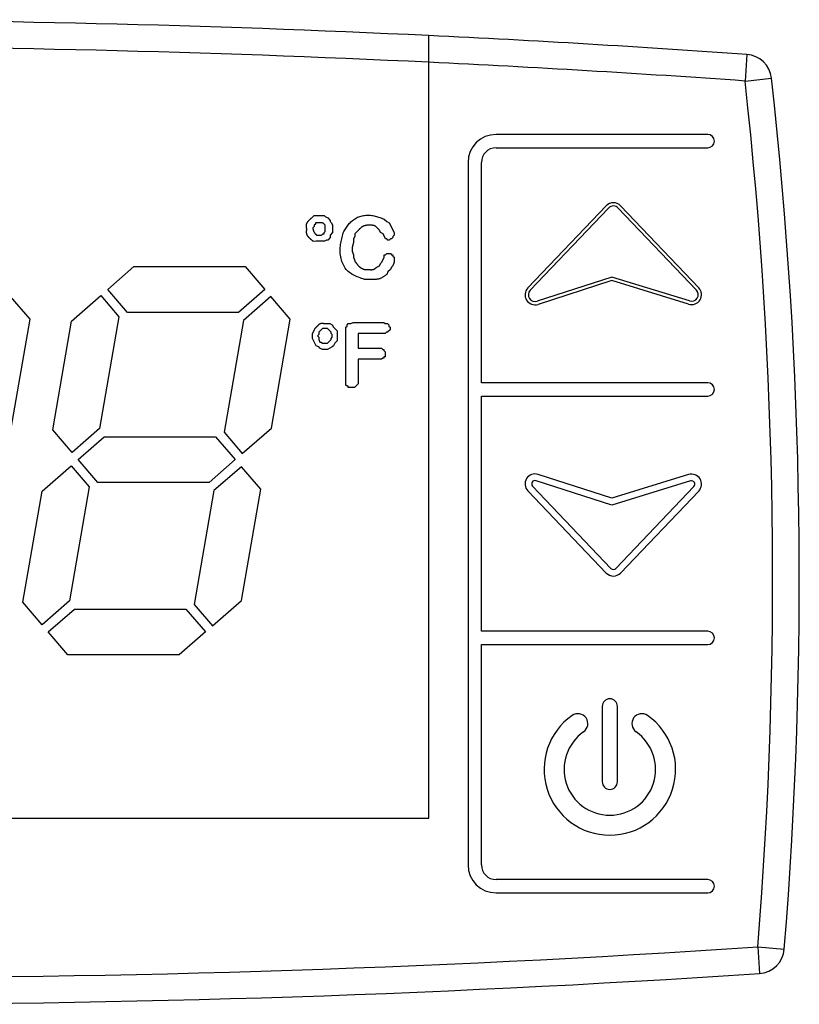
# Model space of a CAD drawing. Units: millimetres. Extents: x 13514 to 141826, y -21974 to 14065.
# Drawn here: x 27516 to 27545, y 9897 to 9934 of the extents above; entities that cross this region are included whole.
import ezdxf

# ---------------------------------------------------------------- set-up
doc = ezdxf.new("R2010")
doc.units = ezdxf.units.MM

msp = doc.modelspace()

# ---------------------------------------------------------------- linework, layer by layer
at = {"color": 7, "linetype": 'Continuous'}
for p, q in [((27531.137, 9903.856), (27531.137, 9933.258)), ((27543.081, 9932.549), (27543.01, 9931.552)), ((27543.01, 9931.552), (27544.004, 9931.662)), ((27541.606, 9929.543), (27533.656, 9929.543)), ((27533.656, 9929.043), (27541.606, 9929.043)), ((27532.606, 9928.493), (27532.606, 9902.093)), ((27533.106, 9920.213), (27533.106, 9928.493)), ((27534.848, 9923.775), (27537.792, 9926.864)), ((27534.939, 9923.689), (27537.883, 9926.778)), ((27538.245, 9926.778), (27541.18, 9923.697)), ((27538.335, 9926.864), (27541.271, 9923.784)), ((27526.733, 9926.407), (27526.825, 9926.5)), ((27526.825, 9926.5), (27527.195, 9926.5)), ((27527.195, 9926.5), (27527.241, 9926.454)), ((27527.241, 9926.454), (27527.334, 9926.407)), ((27527.334, 9926.407), (27527.426, 9926.315)), ((27529.459, 9926.361), (27529.551, 9926.269)), ((27526.825, 9926.084), (27526.779, 9926.038)), ((27526.779, 9926.038), (27526.779, 9925.992)), ((27526.872, 9926.176), (27526.825, 9926.13)), ((27526.825, 9926.13), (27526.825, 9926.084)), ((27526.872, 9926.223), (27526.872, 9926.176)), ((27527.241, 9925.899), (27527.241, 9926.13)), ((27527.426, 9926.315), (27527.426, 9926.269)), ((27527.426, 9926.269), (27527.472, 9926.223)), ((27527.472, 9926.223), (27527.518, 9926.13)), ((27527.518, 9926.13), (27527.518, 9925.853)), ((27529.274, 9925.945), (27529.228, 9925.992)), ((27529.551, 9926.269), (27529.644, 9926.223)), ((27529.644, 9926.223), (27529.828, 9925.853)), ((27526.918, 9925.761), (27527.103, 9925.761)), ((27527.103, 9925.761), (27527.149, 9925.807)), ((27527.149, 9925.807), (27527.195, 9925.807)), ((27527.195, 9925.853), (27527.241, 9925.899)), ((27527.195, 9925.807), (27527.195, 9925.853)), ((27527.426, 9925.668), (27527.334, 9925.576)), ((27527.518, 9925.853), (27527.426, 9925.761)), ((27527.426, 9925.761), (27527.426, 9925.668)), ((27528.35, 9925.714), (27528.304, 9925.622)), ((27528.304, 9925.622), (27528.304, 9925.483)), ((27528.489, 9925.945), (27528.35, 9925.807)), ((27528.35, 9925.807), (27528.35, 9925.714)), ((27529.32, 9925.853), (27529.274, 9925.945)), ((27529.413, 9925.807), (27529.32, 9925.853)), ((27529.505, 9925.622), (27529.413, 9925.807)), ((27529.551, 9925.622), (27529.505, 9925.622)), ((27529.597, 9925.576), (27529.551, 9925.622)), ((27529.69, 9925.622), (27529.644, 9925.576)), ((27529.736, 9925.622), (27529.69, 9925.622)), ((27529.782, 9925.668), (27529.736, 9925.622)), ((27529.828, 9925.761), (27529.782, 9925.714)), ((27529.782, 9925.714), (27529.782, 9925.668)), ((27529.828, 9925.853), (27529.828, 9925.761)), ((27527.287, 9925.576), (27527.211, 9925.538)), ((27527.334, 9925.576), (27527.287, 9925.576)), ((27528.304, 9925.483), (27528.258, 9925.299)), ((27528.258, 9925.299), (27528.258, 9925.16)), ((27529.644, 9925.576), (27529.597, 9925.576)), ((27528.258, 9925.16), (27528.304, 9925.021)), ((27528.304, 9925.021), (27528.304, 9924.929)), ((27528.304, 9924.929), (27528.35, 9924.79)), ((27529.366, 9924.744), (27529.459, 9924.929)), ((27529.459, 9924.929), (27529.459, 9925.021)), ((27529.459, 9925.021), (27529.505, 9925.021)), ((27529.505, 9925.021), (27529.551, 9925.068)), ((27529.551, 9925.068), (27529.69, 9925.068)), ((27529.69, 9925.068), (27529.736, 9925.021)), ((27529.736, 9925.021), (27529.782, 9925.021)), ((27529.782, 9925.021), (27529.782, 9924.975)), ((27529.782, 9924.975), (27529.828, 9924.929)), ((27529.828, 9924.929), (27529.828, 9924.744)), ((27519.07, 9923.717), (27520.054, 9924.577)), ((27520.054, 9924.577), (27524.234, 9924.577)), ((27524.234, 9924.577), (27524.971, 9923.717)), ((27529.182, 9924.559), (27529.274, 9924.606)), ((27529.274, 9924.606), (27529.32, 9924.698)), ((27529.32, 9924.698), (27529.366, 9924.744)), ((27529.736, 9924.559), (27529.69, 9924.467)), ((27529.782, 9924.606), (27529.736, 9924.559)), ((27529.828, 9924.744), (27529.782, 9924.606)), ((27529.597, 9924.375), (27529.551, 9924.282)), ((27529.69, 9924.467), (27529.597, 9924.375)), ((27538.002, 9924.182), (27535.196, 9923.278)), ((27540.926, 9923.286), (27538.002, 9924.182)), ((27538.003, 9924.051), (27535.235, 9923.159)), ((27540.889, 9923.166), (27538.003, 9924.051)), ((27516.154, 9922.602), (27515.426, 9923.451)), ((27517.715, 9922.531), (27518.807, 9923.486)), ((27518.807, 9923.486), (27519.49, 9922.689)), ((27519.808, 9922.856), (27519.07, 9923.717)), ((27524.971, 9923.717), (27523.988, 9922.856)), ((27525.199, 9923.451), (27524.171, 9922.551)), ((27525.927, 9922.602), (27525.199, 9923.451)), ((27519.49, 9922.689), (27518.761, 9918.489)), ((27523.988, 9922.856), (27519.808, 9922.856)), ((27515.444, 9918.509), (27516.154, 9922.602)), ((27517.005, 9918.438), (27517.715, 9922.531)), ((27524.171, 9922.551), (27523.442, 9918.351)), ((27525.217, 9918.509), (27525.927, 9922.602)), ((27527.228, 9922.436), (27527.412, 9922.436)), ((27527.412, 9922.436), (27527.505, 9922.39)), ((27527.505, 9922.39), (27527.551, 9922.297)), ((27527.551, 9922.297), (27527.69, 9922.159)), ((27528.013, 9922.297), (27528.059, 9922.343)), ((27528.013, 9920.126), (27528.013, 9922.297)), ((27528.059, 9922.39), (27528.105, 9922.436)), ((27528.059, 9922.343), (27528.059, 9922.39)), ((27528.105, 9922.436), (27528.198, 9922.436)), ((27528.198, 9922.436), (27528.29, 9922.482)), ((27528.29, 9922.482), (27529.445, 9922.482)), ((27529.445, 9922.482), (27529.491, 9922.436)), ((27529.491, 9922.436), (27529.584, 9922.436)), ((27529.584, 9922.436), (27529.63, 9922.39)), ((27529.63, 9922.39), (27529.63, 9922.343)), ((27529.63, 9922.343), (27529.676, 9922.297)), ((27529.676, 9922.297), (27529.676, 9922.205)), ((27526.766, 9922.066), (27526.858, 9922.251)), ((27526.766, 9921.881), (27526.766, 9922.066)), ((27526.997, 9922.02), (27526.95, 9921.974)), ((27526.95, 9921.974), (27526.997, 9921.928)), ((27527.135, 9922.251), (27526.997, 9922.112)), ((27526.997, 9922.112), (27526.997, 9922.02)), ((27526.997, 9921.928), (27526.997, 9921.835)), ((27527.32, 9922.251), (27527.135, 9922.251)), ((27527.459, 9922.112), (27527.32, 9922.251)), ((27527.459, 9922.066), (27527.459, 9922.112)), ((27527.505, 9922.02), (27527.459, 9922.066)), ((27527.459, 9921.881), (27527.505, 9921.928)), ((27527.505, 9921.928), (27527.505, 9922.02)), ((27527.69, 9922.159), (27527.69, 9921.789)), ((27529.491, 9922.066), (27528.475, 9922.066)), ((27528.475, 9922.066), (27528.475, 9921.512)), ((27529.538, 9922.112), (27529.491, 9922.066)), ((27529.584, 9922.112), (27529.538, 9922.112)), ((27529.676, 9922.205), (27529.584, 9922.112)), ((27526.904, 9921.604), (27526.766, 9921.881)), ((27526.997, 9921.558), (27526.904, 9921.604)), ((27526.997, 9921.835), (27527.043, 9921.743)), ((27527.043, 9921.512), (27526.997, 9921.558)), ((27527.043, 9921.743), (27527.089, 9921.743)), ((27527.089, 9921.743), (27527.135, 9921.697)), ((27527.135, 9921.697), (27527.32, 9921.697)), ((27527.32, 9921.697), (27527.459, 9921.835)), ((27527.505, 9921.558), (27527.32, 9921.466)), ((27527.459, 9921.835), (27527.459, 9921.881)), ((27527.551, 9921.604), (27527.505, 9921.558)), ((27527.597, 9921.697), (27527.551, 9921.604)), ((27527.69, 9921.789), (27527.597, 9921.697)), ((27527.135, 9921.466), (27527.043, 9921.512)), ((27527.32, 9921.466), (27527.135, 9921.466)), ((27528.475, 9921.512), (27529.353, 9921.512)), ((27529.353, 9921.512), (27529.399, 9921.466)), ((27529.399, 9921.466), (27529.445, 9921.466)), ((27529.445, 9921.466), (27529.445, 9921.419)), ((27529.445, 9921.419), (27529.491, 9921.373)), ((27529.491, 9921.188), (27529.445, 9921.188)), ((27529.445, 9921.188), (27529.445, 9921.142)), ((27529.491, 9921.373), (27529.491, 9921.188)), ((27529.353, 9921.096), (27528.475, 9921.096)), ((27528.475, 9921.096), (27528.475, 9920.172)), ((27529.399, 9921.142), (27529.353, 9921.096)), ((27529.445, 9921.142), (27529.399, 9921.142)), ((27528.059, 9920.08), (27528.013, 9920.126)), ((27528.105, 9920.08), (27528.059, 9920.08)), ((27528.105, 9920.033), (27528.105, 9920.08)), ((27528.475, 9920.172), (27528.336, 9920.033)), ((27541.606, 9920.213), (27533.106, 9920.213)), ((27528.336, 9920.033), (27528.105, 9920.033)), ((27533.106, 9910.873), (27533.106, 9919.713)), ((27533.106, 9919.713), (27541.606, 9919.713)), ((27517.733, 9917.589), (27517.005, 9918.438)), ((27518.761, 9918.489), (27517.733, 9917.589)), ((27523.442, 9918.351), (27524.125, 9917.554)), ((27524.125, 9917.554), (27525.217, 9918.509)), ((27517.96, 9917.323), (27518.944, 9918.184)), ((27518.944, 9918.184), (27523.124, 9918.184)), ((27523.124, 9918.184), (27523.862, 9917.323)), ((27518.698, 9916.463), (27517.96, 9917.323)), ((27523.862, 9917.323), (27522.878, 9916.463)), ((27516.605, 9916.138), (27517.697, 9917.093)), ((27517.697, 9917.093), (27518.38, 9916.296)), ((27524.09, 9917.058), (27523.062, 9916.158)), ((27524.817, 9916.209), (27524.09, 9917.058)), ((27538.003, 9915.876), (27535.235, 9916.767)), ((27540.889, 9916.76), (27538.003, 9915.876)), ((27522.878, 9916.463), (27518.698, 9916.463)), ((27538.001, 9915.614), (27535.158, 9916.529)), ((27540.963, 9916.521), (27538.001, 9915.614)), ((27515.881, 9911.963), (27516.605, 9916.138)), ((27518.38, 9916.296), (27517.637, 9912.014)), ((27523.062, 9916.158), (27522.318, 9911.876)), ((27524.093, 9912.034), (27524.817, 9916.209)), ((27534.848, 9916.152), (27537.792, 9913.063)), ((27535.029, 9916.324), (27537.973, 9913.236)), ((27538.154, 9913.236), (27541.09, 9916.316)), ((27538.335, 9913.063), (27541.271, 9916.143)), ((27516.609, 9911.114), (27515.881, 9911.963)), ((27517.637, 9912.014), (27516.609, 9911.114)), ((27523.001, 9911.079), (27524.093, 9912.034)), ((27516.836, 9910.848), (27517.82, 9911.709)), ((27517.82, 9911.709), (27522, 9911.709)), ((27522, 9911.709), (27522.738, 9910.848)), ((27522.318, 9911.876), (27523.001, 9911.079)), ((27517.574, 9909.988), (27516.836, 9910.848)), ((27522.738, 9910.848), (27521.754, 9909.988)), ((27541.606, 9910.873), (27533.106, 9910.873)), ((27533.106, 9902.093), (27533.106, 9910.373)), ((27533.106, 9910.373), (27541.606, 9910.373)), ((27521.754, 9909.988), (27517.574, 9909.988)), ((27537.644, 9908.048), (27537.644, 9905.22)), ((27538.218, 9905.22), (27538.218, 9908.048)), ((27481.137, 9903.856), (27531.137, 9903.856)), ((27541.606, 9901.543), (27533.656, 9901.543)), ((27533.656, 9901.043), (27541.606, 9901.043)), ((27543.486, 9899.012), (27543.553, 9898.014)), ((27543.486, 9899.012), (27544.483, 9898.93))]:
    msp.add_line(p, q, dxfattribs=at)
for points in [[(27526.548, 9925.992), (27526.546, 9926.004), (27526.543, 9926.017), (27526.541, 9926.03), (27526.539, 9926.042), (27526.537, 9926.055), (27526.535, 9926.068), (27526.534, 9926.08), (27526.533, 9926.093), (27526.532, 9926.105), (27526.532, 9926.117), (27526.532, 9926.129), (27526.533, 9926.141), (27526.534, 9926.153), (27526.536, 9926.165), (27526.539, 9926.177), (27526.542, 9926.188), (27526.546, 9926.199), (27526.551, 9926.21), (27526.557, 9926.221), (27526.563, 9926.232), (27526.569, 9926.242), (27526.577, 9926.252), (27526.584, 9926.262), (27526.592, 9926.272), (27526.599, 9926.282), (27526.608, 9926.291), (27526.616, 9926.3), (27526.624, 9926.309), (27526.633, 9926.318), (27526.641, 9926.326), (27526.65, 9926.335), (27526.659, 9926.343), (27526.668, 9926.351), (27526.677, 9926.36), (27526.686, 9926.368), (27526.696, 9926.376), (27526.705, 9926.384), (27526.714, 9926.392), (27526.724, 9926.399), (27526.733, 9926.407)], [(27527.934, 9925.899), (27527.959, 9925.937), (27527.984, 9925.975), (27528.009, 9926.013), (27528.035, 9926.05), (27528.061, 9926.087), (27528.088, 9926.123), (27528.116, 9926.158), (27528.144, 9926.192), (27528.174, 9926.225), (27528.204, 9926.256), (27528.236, 9926.286), (27528.269, 9926.315), (27528.304, 9926.341), (27528.341, 9926.366), (27528.379, 9926.389), (27528.418, 9926.41), (27528.459, 9926.429), (27528.501, 9926.446), (27528.544, 9926.461), (27528.587, 9926.474), (27528.631, 9926.485), (27528.676, 9926.494), (27528.721, 9926.501), (27528.766, 9926.506), (27528.811, 9926.509), (27528.857, 9926.51), (27528.901, 9926.509), (27528.946, 9926.505), (27528.99, 9926.5), (27529.034, 9926.493), (27529.077, 9926.484), (27529.12, 9926.474), (27529.163, 9926.463), (27529.206, 9926.45), (27529.248, 9926.437), (27529.29, 9926.423), (27529.333, 9926.408), (27529.375, 9926.393), (27529.417, 9926.377), (27529.459, 9926.361)], [(27526.793, 9925.525), (27526.786, 9925.531), (27526.78, 9925.536), (27526.774, 9925.541), (27526.768, 9925.547), (27526.762, 9925.552), (27526.755, 9925.557), (27526.749, 9925.563), (27526.743, 9925.568), (27526.736, 9925.573), (27526.73, 9925.578), (27526.724, 9925.584), (27526.717, 9925.589), (27526.711, 9925.594), (27526.705, 9925.599), (27526.698, 9925.605), (27526.692, 9925.61), (27526.686, 9925.615), (27526.68, 9925.621), (27526.674, 9925.626), (27526.667, 9925.632), (27526.661, 9925.637), (27526.655, 9925.643), (27526.65, 9925.648), (27526.644, 9925.654), (27526.638, 9925.66), (27526.633, 9925.666), (27526.627, 9925.672), (27526.622, 9925.678), (27526.616, 9925.684), (27526.611, 9925.69), (27526.606, 9925.696), (27526.601, 9925.703), (27526.596, 9925.709), (27526.592, 9925.716), (27526.585, 9925.726), (27526.578, 9925.737), (27526.572, 9925.748), (27526.566, 9925.76), (27526.561, 9925.772), (27526.556, 9925.784), (27526.552, 9925.797), (27526.548, 9925.809), (27526.545, 9925.822), (27526.543, 9925.834), (27526.541, 9925.847), (27526.54, 9925.86), (27526.54, 9925.873), (27526.539, 9925.886), (27526.54, 9925.899), (27526.54, 9925.912), (27526.541, 9925.925), (27526.542, 9925.938), (27526.544, 9925.952), (27526.545, 9925.965), (27526.547, 9925.978), (27526.548, 9925.992)], [(27526.779, 9925.992), (27526.781, 9925.985), (27526.782, 9925.978), (27526.784, 9925.972), (27526.786, 9925.965), (27526.788, 9925.958), (27526.79, 9925.952), (27526.791, 9925.945), (27526.793, 9925.938), (27526.796, 9925.932), (27526.798, 9925.925), (27526.8, 9925.919), (27526.803, 9925.913), (27526.805, 9925.906), (27526.808, 9925.9), (27526.811, 9925.894), (27526.814, 9925.888), (27526.817, 9925.882), (27526.821, 9925.876), (27526.824, 9925.87), (27526.828, 9925.864), (27526.832, 9925.858), (27526.836, 9925.853), (27526.84, 9925.847), (27526.844, 9925.841), (27526.848, 9925.836), (27526.852, 9925.831), (27526.856, 9925.825), (27526.861, 9925.82), (27526.865, 9925.815), (27526.87, 9925.81), (27526.874, 9925.805), (27526.879, 9925.8), (27526.884, 9925.795), (27526.889, 9925.79), (27526.893, 9925.785), (27526.898, 9925.78), (27526.903, 9925.775), (27526.908, 9925.77), (27526.913, 9925.765), (27526.918, 9925.761)], [(27527.241, 9926.13), (27527.234, 9926.139), (27527.227, 9926.147), (27527.22, 9926.155), (27527.214, 9926.163), (27527.206, 9926.171), (27527.199, 9926.178), (27527.192, 9926.185), (27527.184, 9926.192), (27527.177, 9926.198), (27527.169, 9926.204), (27527.16, 9926.209), (27527.152, 9926.214), (27527.143, 9926.218), (27527.134, 9926.221), (27527.125, 9926.223), (27527.115, 9926.225), (27527.105, 9926.226), (27527.095, 9926.227), (27527.085, 9926.227), (27527.074, 9926.227), (27527.064, 9926.227), (27527.054, 9926.227), (27527.043, 9926.226), (27527.033, 9926.226), (27527.022, 9926.225), (27527.012, 9926.225), (27527.002, 9926.224), (27526.992, 9926.224), (27526.981, 9926.224), (27526.971, 9926.224), (27526.961, 9926.223), (27526.951, 9926.223), (27526.941, 9926.223), (27526.931, 9926.223), (27526.921, 9926.223), (27526.911, 9926.223), (27526.901, 9926.223), (27526.891, 9926.223), (27526.881, 9926.223), (27526.872, 9926.223)], [(27528.812, 9926.13), (27528.802, 9926.129), (27528.793, 9926.127), (27528.783, 9926.126), (27528.774, 9926.124), (27528.764, 9926.123), (27528.755, 9926.121), (27528.745, 9926.119), (27528.736, 9926.117), (27528.727, 9926.115), (27528.717, 9926.113), (27528.708, 9926.11), (27528.699, 9926.107), (27528.69, 9926.104), (27528.681, 9926.101), (27528.672, 9926.097), (27528.664, 9926.093), (27528.655, 9926.089), (27528.647, 9926.084), (27528.638, 9926.079), (27528.63, 9926.074), (27528.622, 9926.069), (27528.614, 9926.063), (27528.606, 9926.058), (27528.599, 9926.052), (27528.591, 9926.046), (27528.583, 9926.04), (27528.576, 9926.034), (27528.569, 9926.027), (27528.562, 9926.021), (27528.555, 9926.014), (27528.548, 9926.008), (27528.541, 9926.001), (27528.534, 9925.994), (27528.528, 9925.987), (27528.521, 9925.98), (27528.515, 9925.973), (27528.508, 9925.966), (27528.501, 9925.959), (27528.495, 9925.952), (27528.489, 9925.945)], [(27529.228, 9925.992), (27529.22, 9926.001), (27529.212, 9926.01), (27529.204, 9926.02), (27529.196, 9926.029), (27529.188, 9926.038), (27529.18, 9926.047), (27529.172, 9926.055), (27529.164, 9926.063), (27529.155, 9926.071), (27529.146, 9926.079), (27529.138, 9926.086), (27529.128, 9926.093), (27529.119, 9926.099), (27529.109, 9926.105), (27529.099, 9926.11), (27529.089, 9926.114), (27529.078, 9926.118), (27529.067, 9926.121), (27529.056, 9926.124), (27529.045, 9926.127), (27529.033, 9926.128), (27529.021, 9926.13), (27529.01, 9926.131), (27528.998, 9926.132), (27528.986, 9926.133), (27528.974, 9926.133), (27528.962, 9926.134), (27528.951, 9926.134), (27528.939, 9926.134), (27528.927, 9926.134), (27528.916, 9926.134), (27528.904, 9926.134), (27528.893, 9926.134), (27528.881, 9926.133), (27528.869, 9926.133), (27528.858, 9926.132), (27528.846, 9926.132), (27528.835, 9926.131), (27528.823, 9926.131), (27528.812, 9926.13)], [(27528.72, 9924.097), (27528.663, 9924.116), (27528.607, 9924.135), (27528.551, 9924.155), (27528.496, 9924.175), (27528.442, 9924.196), (27528.388, 9924.219), (27528.337, 9924.243), (27528.286, 9924.269), (27528.238, 9924.296), (27528.191, 9924.326), (27528.147, 9924.359), (27528.105, 9924.394), (27528.065, 9924.432), (27528.029, 9924.473), (27527.995, 9924.517), (27527.964, 9924.564), (27527.936, 9924.613), (27527.911, 9924.665), (27527.888, 9924.718), (27527.868, 9924.773), (27527.851, 9924.829), (27527.836, 9924.886), (27527.824, 9924.944), (27527.815, 9925.002), (27527.808, 9925.06), (27527.804, 9925.119), (27527.802, 9925.177), (27527.803, 9925.234), (27527.806, 9925.291), (27527.811, 9925.348), (27527.818, 9925.404), (27527.827, 9925.46), (27527.837, 9925.516), (27527.848, 9925.571), (27527.861, 9925.626), (27527.875, 9925.681), (27527.889, 9925.736), (27527.904, 9925.79), (27527.919, 9925.845), (27527.934, 9925.899)], [(27528.35, 9924.79), (27528.357, 9924.78), (27528.364, 9924.77), (27528.371, 9924.759), (27528.378, 9924.749), (27528.385, 9924.739), (27528.393, 9924.728), (27528.4, 9924.718), (27528.407, 9924.708), (27528.415, 9924.698), (27528.422, 9924.688), (27528.429, 9924.678), (27528.437, 9924.668), (27528.445, 9924.658), (27528.453, 9924.648), (27528.46, 9924.638), (27528.469, 9924.628), (27528.477, 9924.618), (27528.485, 9924.609), (27528.494, 9924.6), (27528.502, 9924.591), (27528.511, 9924.582), (27528.52, 9924.573), (27528.53, 9924.565), (27528.54, 9924.557), (27528.55, 9924.55), (27528.56, 9924.543), (27528.57, 9924.536), (27528.581, 9924.53), (27528.592, 9924.524), (27528.603, 9924.518), (27528.614, 9924.512), (27528.625, 9924.506), (27528.637, 9924.501), (27528.649, 9924.496), (27528.66, 9924.491), (27528.672, 9924.486), (27528.684, 9924.481), (27528.696, 9924.476), (27528.708, 9924.472), (27528.72, 9924.467)], [(27528.72, 9924.467), (27528.732, 9924.467), (27528.744, 9924.467), (27528.756, 9924.467), (27528.768, 9924.468), (27528.78, 9924.468), (27528.792, 9924.468), (27528.804, 9924.468), (27528.816, 9924.468), (27528.829, 9924.467), (27528.841, 9924.467), (27528.853, 9924.467), (27528.866, 9924.466), (27528.878, 9924.466), (27528.891, 9924.465), (27528.903, 9924.465), (27528.916, 9924.464), (27528.928, 9924.463), (27528.941, 9924.462), (27528.953, 9924.462), (27528.966, 9924.462), (27528.978, 9924.462), (27528.99, 9924.462), (27529.002, 9924.463), (27529.014, 9924.465), (27529.026, 9924.467), (27529.037, 9924.469), (27529.049, 9924.472), (27529.06, 9924.476), (27529.071, 9924.481), (27529.082, 9924.486), (27529.092, 9924.492), (27529.102, 9924.498), (27529.113, 9924.505), (27529.123, 9924.512), (27529.133, 9924.519), (27529.143, 9924.527), (27529.152, 9924.535), (27529.162, 9924.543), (27529.172, 9924.551), (27529.182, 9924.559)], [(27529.551, 9924.282), (27529.533, 9924.269), (27529.515, 9924.255), (27529.497, 9924.242), (27529.479, 9924.229), (27529.46, 9924.216), (27529.442, 9924.203), (27529.423, 9924.191), (27529.404, 9924.179), (27529.385, 9924.168), (27529.366, 9924.158), (27529.347, 9924.148), (27529.327, 9924.139), (27529.307, 9924.13), (27529.287, 9924.123), (27529.266, 9924.117), (27529.246, 9924.111), (27529.224, 9924.107), (27529.203, 9924.103), (27529.181, 9924.1), (27529.159, 9924.098), (27529.137, 9924.096), (27529.115, 9924.095), (27529.093, 9924.094), (27529.07, 9924.093), (27529.048, 9924.093), (27529.026, 9924.092), (27529.004, 9924.092), (27528.982, 9924.092), (27528.96, 9924.092), (27528.938, 9924.092), (27528.916, 9924.092), (27528.894, 9924.093), (27528.872, 9924.093), (27528.851, 9924.093), (27528.829, 9924.094), (27528.807, 9924.095), (27528.785, 9924.095), (27528.763, 9924.096), (27528.741, 9924.097), (27528.72, 9924.097)], [(27526.858, 9922.251), (27526.865, 9922.259), (27526.873, 9922.267), (27526.88, 9922.275), (27526.888, 9922.283), (27526.895, 9922.291), (27526.903, 9922.299), (27526.911, 9922.307), (27526.918, 9922.315), (27526.926, 9922.323), (27526.933, 9922.331), (27526.941, 9922.339), (27526.949, 9922.347), (27526.957, 9922.355), (27526.965, 9922.363), (27526.973, 9922.37), (27526.981, 9922.378), (27526.989, 9922.386), (27526.998, 9922.394), (27527.006, 9922.401), (27527.015, 9922.409), (27527.023, 9922.416), (27527.032, 9922.422), (27527.041, 9922.428), (27527.051, 9922.434), (27527.061, 9922.438), (27527.07, 9922.442), (27527.081, 9922.445), (27527.091, 9922.447), (27527.102, 9922.448), (27527.112, 9922.449), (27527.124, 9922.449), (27527.135, 9922.449), (27527.146, 9922.448), (27527.157, 9922.447), (27527.169, 9922.446), (27527.181, 9922.444), (27527.192, 9922.442), (27527.204, 9922.44), (27527.216, 9922.438), (27527.228, 9922.436)]]:
    msp.add_lwpolyline(points, dxfattribs=at)
for centre, radius, start, end in [((27506.137, 9410.852), 523.003, 87.26017, 92.73983), ((27506.137, 9410.852), 523.003, 85.94937, 87.26017), ((27506.137, 9410.852), 522.003, 87.25492, 92.74508), ((27543.01, 9931.552), 1, 6.3302, 85.9494), ((27506.137, 9410.852), 522.003, 85.94937, 87.25492), ((27374.047, 9912.808), 170, 355.34495, 6.33015), ((27374.047, 9912.808), 171, 355.34495, 6.33015), ((27533.656, 9928.493), 1.05, 90, 180), ((27541.606, 9929.293), 0.25, 270, 90), ((27533.656, 9928.493), 0.55, 90, 180), ((27538.064, 9926.605), 0.375, 43.6252, 136.3748), ((27538.064, 9926.605), 0.25, 43.6252, 136.3748), ((27527.274, 9916.473), 9.065, 90.3962, 93.0452), ((27535.12, 9923.516), 0.375, 136.3748, 287.8503), ((27540.999, 9923.525), 0.375, 252.9622, 43.6252), ((27535.12, 9923.516), 0.25, 136.3748, 287.8503), ((27540.999, 9923.525), 0.25, 252.9622, 43.6252), ((27541.606, 9919.963), 0.25, 270, 90), ((27535.12, 9916.411), 0.375, 72.1497, 223.6252), ((27540.999, 9916.402), 0.375, 316.3748, 107.0378), ((27535.12, 9916.411), 0.125, 72.1497, 223.6252), ((27540.999, 9916.402), 0.125, 316.3748, 107.0378), ((27538.064, 9913.322), 0.375, 223.6252, 316.3748), ((27538.064, 9913.322), 0.125, 223.6252, 316.3748), ((27541.606, 9910.623), 0.25, 270, 90), ((27537.931, 9908.048), 0.287, 0, 180), ((27537.931, 9905.683), 2.471, 125, 55), ((27536.729, 9907.401), 0.375, 305, 125), ((27539.133, 9907.401), 0.375, 55, 235), ((27537.931, 9905.683), 1.721, 125, 55), ((27537.931, 9905.22), 0.287, 180, 0), ((27533.656, 9902.093), 1.05, 180, 270), ((27533.656, 9902.093), 0.55, 180, 270), ((27541.606, 9901.293), 0.25, 270, 90), ((27508.771, 10419.859), 522.003, 265.60766, 273.81325), ((27543.486, 9899.012), 1, 273.8132, 355.3449), ((27508.771, 10419.859), 523.003, 265.60766, 273.81325)]:
    msp.add_arc(centre, radius, start, end, dxfattribs=at)

doc.saveas('drawing.dxf')
